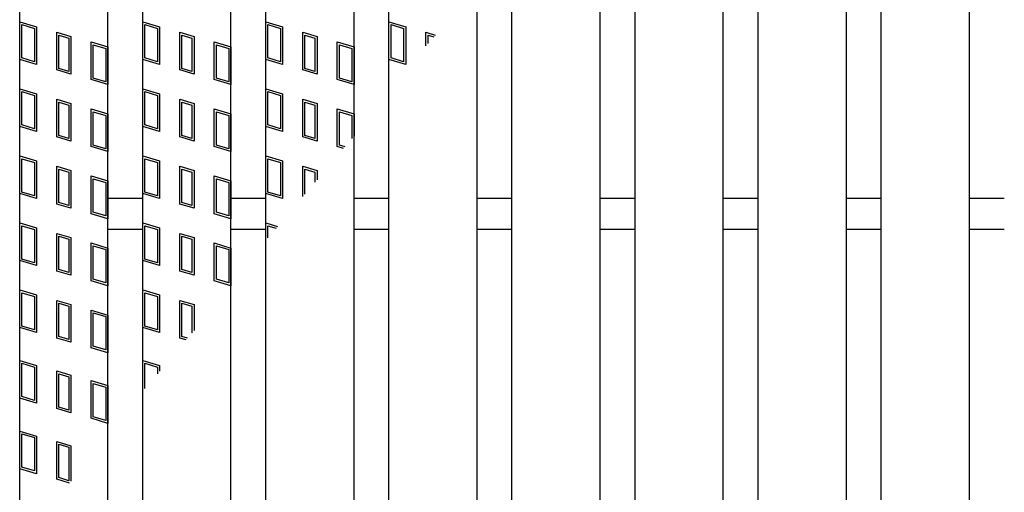
# Model space of a CAD drawing. Units: millimetres. Extents: x -182 to 173, y -128 to 105.
# Drawn here: x -142 to -120, y 15 to 25 of the extents above; entities that cross this region are included whole.
import ezdxf

# ---------------------------------------------------------------- set-up
doc = ezdxf.new("R2010")
doc.units = ezdxf.units.MM
doc.header["$LTSCALE"] = 0.25
doc.layers.add('16', color=7, linetype='Continuous')

msp = doc.modelspace()

# ---------------------------------------------------------------- linework, layer by layer
at = {"layer": '16', "color": 3, "linetype": 'Continuous', "lineweight": 25}
for p, q in [((-141.9, -8.7), (-141.9, 40.4)), ((-139.9, -8.7), (-139.9, 40.4)), ((-139.11, -8.7), (-139.11, 40.4)), ((-137.11, -8.7), (-137.11, 40.4)), ((-136.32, -8.7), (-136.32, 40.4)), ((-134.32, -8.7), (-134.32, 40.4)), ((-133.53, -8.7), (-133.53, 40.4)), ((-131.53, -8.7), (-131.53, 40.4)), ((-130.74, -8.7), (-130.74, 40.4)), ((-128.74, -8.7), (-128.74, 40.4)), ((-127.95, -8.7), (-127.95, 40.4)), ((-125.95, -8.7), (-125.95, 40.4)), ((-125.16, -8.7), (-125.16, 40.4)), ((-123.16, -8.7), (-123.16, 40.4)), ((-122.37, -8.7), (-122.37, 40.4)), ((-120.37, -8.7), (-120.37, 40.4)), ((-141.9, 25.2), (-141.52, 25.086)), ((-141.9, 24.345), (-141.9, 25.2)), ((-141.852, 25.136), (-141.567, 25.051)), ((-141.852, 24.38), (-141.852, 25.136)), ((-141.567, 25.051), (-141.567, 24.295)), ((-141.52, 25.086), (-141.52, 24.231)), ((-139.11, 25.2), (-138.73, 25.086)), ((-139.11, 24.345), (-139.11, 25.2)), ((-139.062, 25.136), (-138.777, 25.051)), ((-139.062, 24.38), (-139.062, 25.136)), ((-138.777, 25.051), (-138.777, 24.295)), ((-138.73, 25.086), (-138.73, 24.231)), ((-136.32, 25.2), (-135.94, 25.086)), ((-136.32, 24.345), (-136.32, 25.2)), ((-136.272, 25.136), (-135.987, 25.051)), ((-136.272, 24.38), (-136.272, 25.136)), ((-135.987, 25.051), (-135.987, 24.295)), ((-135.94, 25.086), (-135.94, 24.231)), ((-133.53, 24.345), (-133.53, 25.2)), ((-133.53, 25.2), (-133.15, 25.086)), ((-133.482, 24.38), (-133.482, 25.136)), ((-133.482, 25.136), (-133.197, 25.051)), ((-133.197, 25.051), (-133.197, 24.295)), ((-133.15, 25.086), (-133.15, 24.231)), ((-141.061, 24.963), (-140.738, 24.867)), ((-141.061, 24.108), (-141.061, 24.963)), ((-141.014, 24.9), (-140.786, 24.831)), ((-141.014, 24.144), (-141.014, 24.9)), ((-140.786, 24.831), (-140.786, 24.075)), ((-140.738, 24.867), (-140.738, 24.012)), ((-138.271, 24.963), (-137.948, 24.867)), ((-138.271, 24.108), (-138.271, 24.963)), ((-138.224, 24.9), (-137.996, 24.831)), ((-138.224, 24.144), (-138.224, 24.9)), ((-137.996, 24.831), (-137.996, 24.075)), ((-137.948, 24.867), (-137.948, 24.012)), ((-135.481, 24.963), (-135.158, 24.867)), ((-135.481, 24.108), (-135.481, 24.963)), ((-135.434, 24.9), (-135.206, 24.831)), ((-135.434, 24.144), (-135.434, 24.9)), ((-135.206, 24.831), (-135.206, 24.075)), ((-135.158, 24.867), (-135.158, 24.012)), ((-132.691, 24.963), (-132.482, 24.9)), ((-132.691, 24.652), (-132.691, 24.963)), ((-132.644, 24.9), (-132.515, 24.861)), ((-132.644, 24.708), (-132.644, 24.9)), ((-140.28, 24.744), (-139.9, 24.63)), ((-140.28, 23.889), (-140.28, 24.744)), ((-140.232, 24.68), (-139.947, 24.595)), ((-140.232, 23.924), (-140.232, 24.68)), ((-139.947, 24.595), (-139.947, 23.839)), ((-139.9, 24.63), (-139.9, 23.775)), ((-137.49, 24.744), (-137.11, 24.63)), ((-137.49, 23.889), (-137.49, 24.744)), ((-137.442, 24.68), (-137.157, 24.595)), ((-137.442, 23.924), (-137.442, 24.68)), ((-137.157, 24.595), (-137.157, 23.839)), ((-137.11, 24.63), (-137.11, 23.775)), ((-134.7, 24.744), (-134.32, 24.63)), ((-134.7, 23.889), (-134.7, 24.744)), ((-134.652, 24.68), (-134.367, 24.595)), ((-134.652, 23.924), (-134.652, 24.68)), ((-134.367, 24.595), (-134.367, 23.839)), ((-134.32, 24.63), (-134.32, 23.775)), ((-141.52, 24.231), (-141.9, 24.345)), ((-141.567, 24.295), (-141.852, 24.38)), ((-138.73, 24.231), (-139.11, 24.345)), ((-138.777, 24.295), (-139.062, 24.38)), ((-135.94, 24.231), (-136.32, 24.345)), ((-135.987, 24.295), (-136.272, 24.38)), ((-133.15, 24.231), (-133.53, 24.345)), ((-133.197, 24.295), (-133.482, 24.38)), ((-140.738, 24.012), (-141.061, 24.108)), ((-140.786, 24.075), (-141.014, 24.144)), ((-137.948, 24.012), (-138.271, 24.108)), ((-137.996, 24.075), (-138.224, 24.144)), ((-135.158, 24.012), (-135.481, 24.108)), ((-135.206, 24.075), (-135.434, 24.144)), ((-139.9, 23.775), (-140.28, 23.889)), ((-139.947, 23.839), (-140.232, 23.924)), ((-137.11, 23.775), (-137.49, 23.889)), ((-137.157, 23.839), (-137.442, 23.924)), ((-134.32, 23.775), (-134.7, 23.889)), ((-134.367, 23.839), (-134.652, 23.924)), ((-141.9, 23.68), (-141.52, 23.566)), ((-141.9, 22.825), (-141.9, 23.68)), ((-139.11, 23.68), (-138.73, 23.566)), ((-139.11, 22.825), (-139.11, 23.68)), ((-136.32, 23.68), (-135.94, 23.566)), ((-136.32, 22.825), (-136.32, 23.68)), ((-141.852, 23.616), (-141.567, 23.531)), ((-141.852, 22.86), (-141.852, 23.616)), ((-141.567, 23.531), (-141.567, 22.775)), ((-141.52, 23.566), (-141.52, 22.711)), ((-141.061, 23.443), (-140.738, 23.347)), ((-141.061, 22.588), (-141.061, 23.443)), ((-139.062, 23.616), (-138.777, 23.531)), ((-139.062, 22.86), (-139.062, 23.616)), ((-138.777, 23.531), (-138.777, 22.775)), ((-138.73, 23.566), (-138.73, 22.711)), ((-138.271, 23.443), (-137.948, 23.347)), ((-138.271, 22.588), (-138.271, 23.443)), ((-136.272, 23.616), (-135.987, 23.531)), ((-136.272, 22.86), (-136.272, 23.616)), ((-135.987, 23.531), (-135.987, 22.775)), ((-135.94, 23.566), (-135.94, 22.711)), ((-135.481, 23.443), (-135.158, 23.347)), ((-135.481, 22.588), (-135.481, 23.443)), ((-141.014, 23.38), (-140.786, 23.311)), ((-141.014, 22.624), (-141.014, 23.38)), ((-140.786, 23.311), (-140.786, 22.555)), ((-140.738, 23.347), (-140.738, 22.492)), ((-140.28, 23.224), (-139.9, 23.11)), ((-140.28, 22.369), (-140.28, 23.224)), ((-138.224, 23.38), (-137.996, 23.311)), ((-138.224, 22.624), (-138.224, 23.38)), ((-137.996, 23.311), (-137.996, 22.555)), ((-137.948, 23.347), (-137.948, 22.492)), ((-137.49, 23.224), (-137.11, 23.11)), ((-137.49, 22.369), (-137.49, 23.224)), ((-135.434, 23.38), (-135.206, 23.311)), ((-135.434, 22.624), (-135.434, 23.38)), ((-135.206, 23.311), (-135.206, 22.555)), ((-135.158, 23.347), (-135.158, 22.492)), ((-134.7, 23.224), (-134.32, 23.11)), ((-134.7, 22.369), (-134.7, 23.224)), ((-140.232, 23.16), (-139.947, 23.075)), ((-140.232, 22.404), (-140.232, 23.16)), ((-139.947, 23.075), (-139.947, 22.319)), ((-139.9, 23.11), (-139.9, 22.255)), ((-137.442, 23.16), (-137.157, 23.075)), ((-137.442, 22.404), (-137.442, 23.16)), ((-137.157, 23.075), (-137.157, 22.319)), ((-137.11, 23.11), (-137.11, 22.255)), ((-134.652, 23.16), (-134.367, 23.075)), ((-134.652, 22.404), (-134.652, 23.16)), ((-134.367, 23.075), (-134.367, 22.552)), ((-134.32, 23.11), (-134.32, 22.608)), ((-141.52, 22.711), (-141.9, 22.825)), ((-141.567, 22.775), (-141.852, 22.86)), ((-138.73, 22.711), (-139.11, 22.825)), ((-138.777, 22.775), (-139.062, 22.86)), ((-135.94, 22.711), (-136.32, 22.825)), ((-135.987, 22.775), (-136.272, 22.86)), ((-140.738, 22.492), (-141.061, 22.588)), ((-140.786, 22.555), (-141.014, 22.624)), ((-137.948, 22.492), (-138.271, 22.588)), ((-137.996, 22.555), (-138.224, 22.624)), ((-135.158, 22.492), (-135.481, 22.588)), ((-135.206, 22.555), (-135.434, 22.624)), ((-139.9, 22.255), (-140.28, 22.369)), ((-139.947, 22.319), (-140.232, 22.404)), ((-137.11, 22.255), (-137.49, 22.369)), ((-137.157, 22.319), (-137.442, 22.404)), ((-134.558, 22.327), (-134.7, 22.369)), ((-134.525, 22.366), (-134.652, 22.404)), ((-141.9, 22.16), (-141.52, 22.046)), ((-141.9, 21.305), (-141.9, 22.16)), ((-139.11, 22.16), (-138.73, 22.046)), ((-139.11, 21.305), (-139.11, 22.16)), ((-136.32, 22.16), (-135.94, 22.046)), ((-136.32, 21.305), (-136.32, 22.16)), ((-141.852, 22.096), (-141.567, 22.011)), ((-141.852, 21.34), (-141.852, 22.096)), ((-141.567, 22.011), (-141.567, 21.255)), ((-141.52, 22.046), (-141.52, 21.191)), ((-141.061, 21.923), (-140.738, 21.827)), ((-141.061, 21.068), (-141.061, 21.923)), ((-139.062, 22.096), (-138.777, 22.011)), ((-139.062, 21.34), (-139.062, 22.096)), ((-138.777, 22.011), (-138.777, 21.255)), ((-138.73, 22.046), (-138.73, 21.191)), ((-138.271, 21.923), (-137.948, 21.827)), ((-138.271, 21.068), (-138.271, 21.923)), ((-136.272, 22.096), (-135.987, 22.011)), ((-136.272, 21.34), (-136.272, 22.096)), ((-135.987, 22.011), (-135.987, 21.255)), ((-135.94, 22.046), (-135.94, 21.191)), ((-135.481, 21.923), (-135.158, 21.827)), ((-135.481, 21.235), (-135.481, 21.923)), ((-141.014, 21.86), (-140.786, 21.791)), ((-141.014, 21.104), (-141.014, 21.86)), ((-140.786, 21.791), (-140.786, 21.035)), ((-140.738, 21.827), (-140.738, 20.972)), ((-140.28, 21.704), (-139.9, 21.59)), ((-140.28, 20.849), (-140.28, 21.704)), ((-138.224, 21.86), (-137.996, 21.791)), ((-138.224, 21.104), (-138.224, 21.86)), ((-137.996, 21.791), (-137.996, 21.035)), ((-137.948, 21.827), (-137.948, 20.972)), ((-137.49, 21.704), (-137.11, 21.59)), ((-137.49, 20.849), (-137.49, 21.704)), ((-135.434, 21.86), (-135.206, 21.791)), ((-135.434, 21.291), (-135.434, 21.86)), ((-135.206, 21.791), (-135.206, 21.561)), ((-135.158, 21.827), (-135.158, 21.617)), ((-140.232, 21.64), (-139.947, 21.555)), ((-140.232, 20.884), (-140.232, 21.64)), ((-139.947, 21.555), (-139.947, 20.799)), ((-139.9, 21.59), (-139.9, 20.735)), ((-137.442, 21.64), (-137.157, 21.555)), ((-137.442, 20.884), (-137.442, 21.64)), ((-137.157, 21.555), (-137.157, 20.799)), ((-137.11, 21.59), (-137.11, 20.735)), ((-141.52, 21.191), (-141.9, 21.305)), ((-141.567, 21.255), (-141.852, 21.34)), ((-138.73, 21.191), (-139.11, 21.305)), ((-138.777, 21.255), (-139.062, 21.34)), ((-135.94, 21.191), (-136.32, 21.305)), ((-135.987, 21.255), (-136.272, 21.34)), ((-140.738, 20.972), (-141.061, 21.068)), ((-140.786, 21.035), (-141.014, 21.104)), ((-139.9, 21.2), (-139.11, 21.2)), ((-137.948, 20.972), (-138.271, 21.068)), ((-137.996, 21.035), (-138.224, 21.104)), ((-137.11, 21.2), (-136.32, 21.2)), ((-134.32, 21.2), (-133.53, 21.2)), ((-131.53, 21.2), (-130.74, 21.2)), ((-128.74, 21.2), (-127.95, 21.2)), ((-125.95, 21.2), (-125.16, 21.2)), ((-123.16, 21.2), (-122.37, 21.2)), ((-120.37, 21.2), (-119.58, 21.2)), ((-139.9, 20.735), (-140.28, 20.849)), ((-139.947, 20.799), (-140.232, 20.884)), ((-137.11, 20.735), (-137.49, 20.849)), ((-137.157, 20.799), (-137.442, 20.884)), ((-141.9, 20.64), (-141.52, 20.526)), ((-141.9, 19.785), (-141.9, 20.64)), ((-141.852, 20.576), (-141.567, 20.491)), ((-141.852, 19.82), (-141.852, 20.576)), ((-139.11, 20.64), (-138.73, 20.526)), ((-139.11, 19.785), (-139.11, 20.64)), ((-139.062, 20.576), (-138.777, 20.491)), ((-139.062, 19.82), (-139.062, 20.576)), ((-136.32, 20.64), (-136.053, 20.56)), ((-136.32, 20.244), (-136.32, 20.64)), ((-136.272, 20.576), (-136.086, 20.52)), ((-136.272, 20.3), (-136.272, 20.576)), ((-141.567, 20.491), (-141.567, 19.735)), ((-141.52, 20.526), (-141.52, 19.671)), ((-141.061, 20.403), (-140.738, 20.307)), ((-141.061, 19.548), (-141.061, 20.403)), ((-141.014, 20.34), (-140.786, 20.271)), ((-141.014, 19.584), (-141.014, 20.34)), ((-139.9, 20.5), (-139.11, 20.5)), ((-138.777, 20.491), (-138.777, 19.735)), ((-138.73, 20.526), (-138.73, 19.671)), ((-138.271, 20.403), (-137.948, 20.307)), ((-138.271, 19.548), (-138.271, 20.403)), ((-138.224, 20.34), (-137.996, 20.271)), ((-138.224, 19.584), (-138.224, 20.34)), ((-137.11, 20.5), (-136.32, 20.5)), ((-134.32, 20.5), (-133.53, 20.5)), ((-131.53, 20.5), (-130.74, 20.5)), ((-128.74, 20.5), (-127.95, 20.5)), ((-125.95, 20.5), (-125.16, 20.5)), ((-123.16, 20.5), (-122.37, 20.5)), ((-120.37, 20.5), (-119.58, 20.5)), ((-140.786, 20.271), (-140.786, 19.515)), ((-140.738, 20.307), (-140.738, 19.452)), ((-140.28, 20.184), (-139.9, 20.07)), ((-140.28, 19.329), (-140.28, 20.184)), ((-140.232, 20.12), (-139.947, 20.035)), ((-140.232, 19.364), (-140.232, 20.12)), ((-137.996, 20.271), (-137.996, 19.515)), ((-137.948, 20.307), (-137.948, 19.452)), ((-137.49, 20.184), (-137.11, 20.07)), ((-137.49, 19.329), (-137.49, 20.184)), ((-137.442, 20.12), (-137.157, 20.035)), ((-137.442, 19.364), (-137.442, 20.12)), ((-139.947, 20.035), (-139.947, 19.279)), ((-139.9, 20.07), (-139.9, 19.215)), ((-137.157, 20.035), (-137.157, 19.279)), ((-137.11, 20.07), (-137.11, 19.215)), ((-141.52, 19.671), (-141.9, 19.785)), ((-141.567, 19.735), (-141.852, 19.82)), ((-138.73, 19.671), (-139.11, 19.785)), ((-138.777, 19.735), (-139.062, 19.82)), ((-140.738, 19.452), (-141.061, 19.548)), ((-140.786, 19.515), (-141.014, 19.584)), ((-137.948, 19.452), (-138.271, 19.548)), ((-137.996, 19.515), (-138.224, 19.584)), ((-139.9, 19.215), (-140.28, 19.329)), ((-139.947, 19.279), (-140.232, 19.364)), ((-137.11, 19.215), (-137.49, 19.329)), ((-137.157, 19.279), (-137.442, 19.364)), ((-141.9, 19.12), (-141.52, 19.006)), ((-141.9, 18.265), (-141.9, 19.12)), ((-141.852, 19.056), (-141.567, 18.971)), ((-141.852, 18.3), (-141.852, 19.056)), ((-141.52, 19.006), (-141.52, 18.151)), ((-139.11, 19.12), (-138.73, 19.006)), ((-139.11, 18.265), (-139.11, 19.12)), ((-139.062, 19.056), (-138.777, 18.971)), ((-139.062, 18.3), (-139.062, 19.056)), ((-138.73, 19.006), (-138.73, 18.151)), ((-141.567, 18.971), (-141.567, 18.215)), ((-141.061, 18.883), (-140.738, 18.787)), ((-141.061, 18.028), (-141.061, 18.883)), ((-141.014, 18.82), (-140.786, 18.751)), ((-141.014, 18.064), (-141.014, 18.82)), ((-140.786, 18.751), (-140.786, 17.995)), ((-140.738, 18.787), (-140.738, 17.932)), ((-138.777, 18.971), (-138.777, 18.215)), ((-138.271, 18.883), (-137.948, 18.787)), ((-138.271, 18.028), (-138.271, 18.883)), ((-138.224, 18.82), (-137.996, 18.751)), ((-138.224, 18.064), (-138.224, 18.82)), ((-137.996, 18.751), (-137.996, 18.144)), ((-137.948, 18.787), (-137.948, 18.2)), ((-140.28, 18.664), (-139.9, 18.55)), ((-140.28, 17.809), (-140.28, 18.664)), ((-140.232, 18.6), (-139.947, 18.515)), ((-140.232, 17.844), (-140.232, 18.6)), ((-139.9, 18.55), (-139.9, 17.695)), ((-139.947, 18.515), (-139.947, 17.759)), ((-141.52, 18.151), (-141.9, 18.265)), ((-141.567, 18.215), (-141.852, 18.3)), ((-138.73, 18.151), (-139.11, 18.265)), ((-138.777, 18.215), (-139.062, 18.3)), ((-140.738, 17.932), (-141.061, 18.028)), ((-140.786, 17.995), (-141.014, 18.064)), ((-138.129, 17.986), (-138.271, 18.028)), ((-138.096, 18.025), (-138.224, 18.064)), ((-139.9, 17.695), (-140.28, 17.809)), ((-139.947, 17.759), (-140.232, 17.844)), ((-141.9, 17.52), (-141.52, 17.406)), ((-141.9, 16.665), (-141.9, 17.52)), ((-141.852, 17.456), (-141.567, 17.371)), ((-141.852, 16.7), (-141.852, 17.456)), ((-139.11, 17.52), (-138.73, 17.406)), ((-139.11, 16.826), (-139.11, 17.52)), ((-139.062, 17.456), (-138.777, 17.371)), ((-139.062, 16.883), (-139.062, 17.456)), ((-141.567, 17.371), (-141.567, 16.615)), ((-141.52, 17.406), (-141.52, 16.551)), ((-141.061, 17.283), (-140.738, 17.187)), ((-141.061, 16.428), (-141.061, 17.283)), ((-141.014, 17.22), (-140.786, 17.151)), ((-141.014, 16.464), (-141.014, 17.22)), ((-140.738, 17.187), (-140.738, 16.332)), ((-138.777, 17.371), (-138.777, 17.22)), ((-138.73, 17.406), (-138.73, 17.276)), ((-140.786, 17.151), (-140.786, 16.395)), ((-140.28, 17.064), (-139.9, 16.95)), ((-140.28, 16.209), (-140.28, 17.064)), ((-140.232, 17), (-139.947, 16.915)), ((-140.232, 16.244), (-140.232, 17)), ((-139.947, 16.915), (-139.947, 16.159)), ((-139.9, 16.95), (-139.9, 16.095)), ((-141.52, 16.551), (-141.9, 16.665)), ((-141.567, 16.615), (-141.852, 16.7)), ((-140.738, 16.332), (-141.061, 16.428)), ((-140.786, 16.395), (-141.014, 16.464)), ((-139.9, 16.095), (-140.28, 16.209)), ((-139.947, 16.159), (-140.232, 16.244)), ((-141.9, 15.92), (-141.52, 15.806)), ((-141.9, 15.065), (-141.9, 15.92)), ((-141.852, 15.856), (-141.567, 15.771)), ((-141.852, 15.1), (-141.852, 15.856)), ((-141.567, 15.771), (-141.567, 15.015)), ((-141.52, 15.806), (-141.52, 14.951)), ((-141.061, 15.683), (-140.738, 15.587)), ((-141.061, 14.828), (-141.061, 15.683)), ((-141.014, 15.62), (-140.786, 15.551)), ((-141.014, 14.864), (-141.014, 15.62)), ((-140.786, 15.551), (-140.786, 14.795)), ((-140.738, 15.587), (-140.738, 14.783)), ((-141.52, 14.951), (-141.9, 15.065)), ((-141.567, 15.015), (-141.852, 15.1)), ((-140.773, 14.742), (-141.061, 14.828)), ((-140.786, 14.795), (-141.014, 14.864))]:
    msp.add_line(p, q, dxfattribs=at)

doc.saveas('drawing.dxf')
